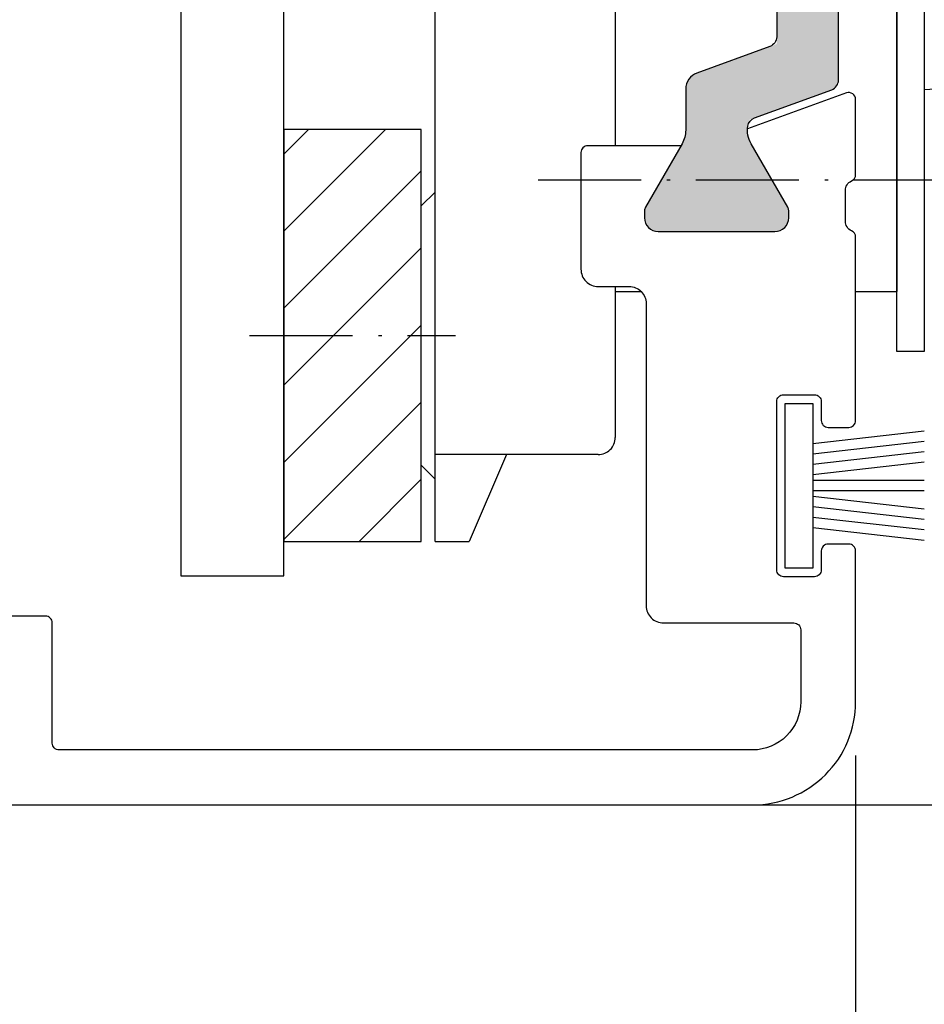
# Model space of a CAD drawing. Extents: x 1417 to 6121, y 7585 to 11731.
# Drawn here: x 5428 to 5455, y 10616 to 10645 of the extents above; entities that cross this region are included whole.
import ezdxf

# ---------------------------------------------------------------- set-up
doc = ezdxf.new("R2010")
doc.units = 0
doc.header["$MEASUREMENT"] = 0
doc.linetypes.add('ACAD_ISO10W100', pattern=[18, 12, -3, 0, -3])
doc.layers.get('0').update_dxf_attribs({"linetype": 'CONTINUOUS'})
doc.layers.get('DEFPOINTS').update_dxf_attribs({"linetype": 'CONTINUOUS'})
doc.layers.add('Strichpunkt schmal', color=1, linetype='ACAD_ISO10W100')
doc.styles.add('ISO9', font='simplex')
doc.dimstyles.new('M 1zu1 schmidt', dxfattribs={"dimscale": 2.5, "dimtxt": 2.5, "dimasz": 2.5, "dimexe": 1.25, "dimexo": 0.625, "dimgap": 0.975, "dimtad": 1, "dimdec": 1, "dimdsep": 46, "dimtxsty": 'ISO9', "dimcen": 2.5, "dimclrd": 1, "dimclre": 1, "dimclrt": 1, "dimadec": 0, "dimazin": 0, "dimtfac": 1, "dimtdec": 1, "dimtmove": 0, "dimatfit": 3, "dimfxl": 1, "dimtolj": 1, "dimtzin": 0, "dimlwd": -1, "dimarcsym": 0})

# ---------------------------------------------------------------- blocks, each defined once
blk = doc.blocks.new('18')
for p, q in [((-1.591, 4.05), (-1.223, 0.8)), ((-1.289, 4.05), (-0.921, 0.8)), ((-0.987, 4.05), (-0.619, 0.8)), ((-0.686, 4.05), (-0.317, 0.8)), ((-0.15, 4.05), (-0.15, 0.8)), ((0.15, 4.05), (0.15, 0.8)), ((0.686, 4.05), (0.317, 0.8)), ((0.988, 4.05), (0.619, 0.8)), ((1.289, 4.05), (0.921, 0.8)), ((1.591, 4.05), (1.223, 0.8))]:
    blk.add_line(p, q)
blk.add_lwpolyline([(2.4, 0), (-2.4, 0), (-2.4, 0.8), (2.4, 0.8)], close=True)
blk = doc.blocks.new('*D11')
at = {"color": 1, "lineweight": -2, "transparency": 16777216}
for p, q in [((5452.534, 10623.38), (5452.534, 10601.329)), ((5402.534, 10620.383), (5402.534, 10601.329))]:
    blk.add_line(p, q, dxfattribs=at)
at = {"color": 1, "transparency": 16777216}
blk.add_line((5408.784, 10604.454), (5446.284, 10604.454), dxfattribs=at)
for points in [[(5408.784, 10605.496), (5408.784, 10603.413), (5402.534, 10604.454)], [(5446.284, 10605.496), (5446.284, 10603.413), (5452.534, 10604.454)]]:
    blk.add_solid(points, dxfattribs=at)
at = {"layer": 'DEFPOINTS', "color": 0, "transparency": 16777216}
for p in [(5452.534, 10624.942), (5402.534, 10621.945), (5452.534, 10604.454)]:
    blk.add_point(p, dxfattribs=at)
at = {"color": 1, "transparency": 16777216, "insert": (5427.534, 10610.017), "char_height": 6.25, "attachment_point": 5, "style": 'ISO9'}
blk.add_mtext('\\A1;50', dxfattribs=at)
blk = doc.blocks.new('*D8')
at = {"color": 1, "lineweight": -2, "transparency": 16777216}
for p, q in [((5402.533, 10622.38), (5402.533, 10585.554)), ((5777.534, 10622.38), (5777.534, 10585.554))]:
    blk.add_line(p, q, dxfattribs=at)
at = {"color": 1, "transparency": 16777216}
blk.add_line((5408.783, 10588.679), (5771.284, 10588.679), dxfattribs=at)
for points in [[(5408.783, 10589.721), (5408.783, 10587.637), (5402.533, 10588.679)], [(5771.284, 10589.721), (5771.284, 10587.637), (5777.534, 10588.679)]]:
    blk.add_solid(points, dxfattribs=at)
at = {"layer": 'DEFPOINTS', "color": 0, "transparency": 16777216}
for p in [(5402.533, 10623.943), (5777.534, 10623.943), (5777.534, 10588.679)]:
    blk.add_point(p, dxfattribs=at)
at = {"color": 1, "transparency": 16777216, "insert": (5590.034, 10595.878), "char_height": 6.25, "attachment_point": 5, "style": 'ISO9'}
blk.add_mtext('\\A1;Elementbreite/width', dxfattribs=at)

msp = doc.modelspace()

# ---------------------------------------------------------------- hatches: boundary and pattern name
h = msp.add_hatch()
h.set_pattern_fill('ANSI31', color=1, scale=0.5, style=0)
h.set_pattern_definition([(45, (5182.018, 10355.6012), (-1.122532, 1.122532), [])])
h.paths.add_polyline_path([(5435.883, 10664.675), (5439.883, 10664.675), (5439.883, 10652.675), (5435.883, 10652.675)])
h.paths.add_polyline_path([(5435.883, 10629.613), (5439.883, 10629.613), (5439.883, 10641.613), (5435.883, 10641.613)])
msp.add_hatch(color=256).paths.add_polyline_path([(5452.034, 10651.232, 0.315299), (5451.836, 10651.514), (5449.444, 10652.385, -0.232612), (5449.491, 10653.09), (5450.557, 10654.936, 0.245227), (5450.565, 10655.121, 0.507805), (5450.184, 10655.642), (5446.784, 10655.642, 0.507805), (5446.403, 10655.121, 0.245227), (5446.411, 10654.936), (5447.584, 10652.904), (5447.584, 10651.497, 0.315299), (5447.913, 10651.027), (5450.234, 10650.182), (5450.234, 10644.103), (5447.913, 10643.258, 0.315299), (5447.584, 10642.788), (5447.584, 10641.381), (5446.411, 10639.349, 0.245227), (5446.403, 10639.164, 0.507805), (5446.784, 10638.642), (5450.184, 10638.642, 0.507805), (5450.565, 10639.164, 0.245227), (5450.557, 10639.349), (5449.491, 10641.195, -0.232612), (5449.444, 10641.9), (5451.836, 10642.771, 0.315299), (5452.034, 10643.052)])

# ---------------------------------------------------------------- linework, layer by layer
for p, q in [((5432.883, 10670.742), (5432.883, 10628.613)), ((5435.883, 10628.613), (5435.883, 10670.742)), ((5440.283, 10629.613), (5440.285, 10664.675)), ((5453.734, 10635.143), (5453.734, 10659.143)), ((5454.534, 10659.143), (5454.534, 10635.143)), ((5454.534, 10635.143), (5453.734, 10635.143)), ((5432.883, 10628.613), (5435.883, 10628.613)), ((5449.534, 10621.942), (5587.534, 10621.942))]:
    msp.add_line(p, q)
at = {"color": 7, "linetype": 'Continuous'}
for p, q in [((5445.534, 10647.143), (5445.533, 10641.142)), ((5453.734, 10647.143), (5453.733, 10636.893)), ((5458.564, 10643.014), (5454.534, 10642.765)), ((5439.883, 10639.387), (5440.283, 10639.787)), ((5445.533, 10637.042), (5445.532, 10632.643)), ((5445.533, 10636.893), (5446.29, 10636.893)), ((5452.534, 10636.893), (5453.733, 10636.893)), ((5445.033, 10632.143), (5440.283, 10632.143)), ((5442.366, 10632.143), (5441.282, 10629.612)), ((5439.883, 10631.837), (5440.282, 10631.437)), ((5440.283, 10629.613), (5441.282, 10629.612))]:
    msp.add_line(p, q, dxfattribs=at)
msp.add_lwpolyline([(5450.234, 10649.972), (5450.234, 10644.313, -0.315299), (5450.036, 10644.031), (5447.913, 10643.258, 0.315299), (5447.584, 10642.788), (5447.584, 10641.595, -0.131652), (5447.477, 10641.195), (5446.411, 10639.349, 0.131652), (5446.384, 10639.249), (5446.384, 10639.042, 0.414214), (5446.784, 10638.642), (5450.184, 10638.642, 0.414214), (5450.584, 10639.042), (5450.584, 10639.249, 0.131652), (5450.557, 10639.349), (5449.491, 10641.195, -0.169966), (5449.393, 10641.715, -0.274579), (5449.587, 10641.952), (5451.836, 10642.771, 0.315299), (5452.034, 10643.052), (5452.034, 10651.232, 0.315299)], format="xyb")
at = {"ltscale": 25.4}
for points in [[(5427.734, 10621.942), (5449.534, 10621.942, 0.414214), (5452.534, 10624.942), (5452.534, 10629.337, 0.414214), (5452.334, 10629.537), (5451.734, 10629.537, 0.414214), (5451.534, 10629.337), (5451.534, 10628.787, -0.414214), (5451.334, 10628.587), (5450.434, 10628.587, -0.414214), (5450.234, 10628.787), (5450.234, 10633.687, -0.414214), (5450.434, 10633.887), (5451.334, 10633.887, -0.414214), (5451.534, 10633.687), (5451.534, 10633.137, 0.414214), (5451.734, 10632.937), (5452.334, 10632.937, 0.414214), (5452.534, 10633.137), (5452.534, 10638.48, 0.298217), (5452.414, 10638.664, -0.298217), (5452.234, 10638.939), (5452.234, 10639.839, -0.298216), (5452.414, 10640.114, 0.298217), (5452.534, 10640.297), (5452.534, 10642.489, 0.520567), (5452.265, 10642.677), (5449.385, 10641.628)], [(5447.446, 10641.142), (5444.734, 10641.142, 0.414214), (5444.534, 10640.942), (5444.534, 10637.542, 0.414214), (5445.034, 10637.042), (5445.934, 10637.042, -0.414214), (5446.434, 10636.542), (5446.434, 10627.742, 0.414214), (5446.934, 10627.242), (5450.734, 10627.242, -0.414214), (5450.934, 10627.042), (5450.934, 10624.942, -0.414214), (5449.534, 10623.542), (5429.334, 10623.542, -0.414214), (5429.134, 10623.742), (5429.134, 10627.242, 0.414214), (5428.934, 10627.442), (5423.734, 10627.442, 0.414214)]]:
    msp.add_lwpolyline(points, format="xyb", dxfattribs=at)
msp.add_lwpolyline([(5435.883, 10629.613), (5439.883, 10629.613), (5439.883, 10641.613), (5435.883, 10641.613)], close=True)
at = {"color": 7, "linetype": 'Continuous'}
msp.add_arc((5445.033, 10632.643), 0.5, 269.997, 359.997, dxfattribs=at)
at = {"layer": 'Strichpunkt schmal', "ltscale": 0.25}
for p, q in [((5443.284, 10640.143), (5457.734, 10640.143)), ((5434.883, 10635.613), (5440.883, 10635.612))]:
    msp.add_line(p, q, dxfattribs=at)

# ---------------------------------------------------------------- block references
at = {"rotation": 270}
msp.add_blockref('18', (5450.484, 10631.237), dxfattribs=at)

# ---------------------------------------------------------------- dimensions: what is measured, and where the dimension line sits
dim = msp.add_linear_dim(base=(5452.534, 10604.454), p1=(5402.534, 10621.945), p2=(5452.534, 10624.942), dimstyle='M 1zu1 schmidt')
dim.commit()
dim.dimension.update_dxf_attribs({"geometry": '*D11', "text_midpoint": (5427.534, 10610.017)})
dim = msp.add_linear_dim(base=(5777.534, 10588.679), p1=(5402.533, 10623.943), p2=(5777.534, 10623.943), text='Elementbreite/width', dimstyle='M 1zu1 schmidt')
dim.commit()
dim.dimension.update_dxf_attribs({"geometry": '*D8', "text_midpoint": (5590.034, 10595.878)})

doc.saveas('drawing.dxf')
